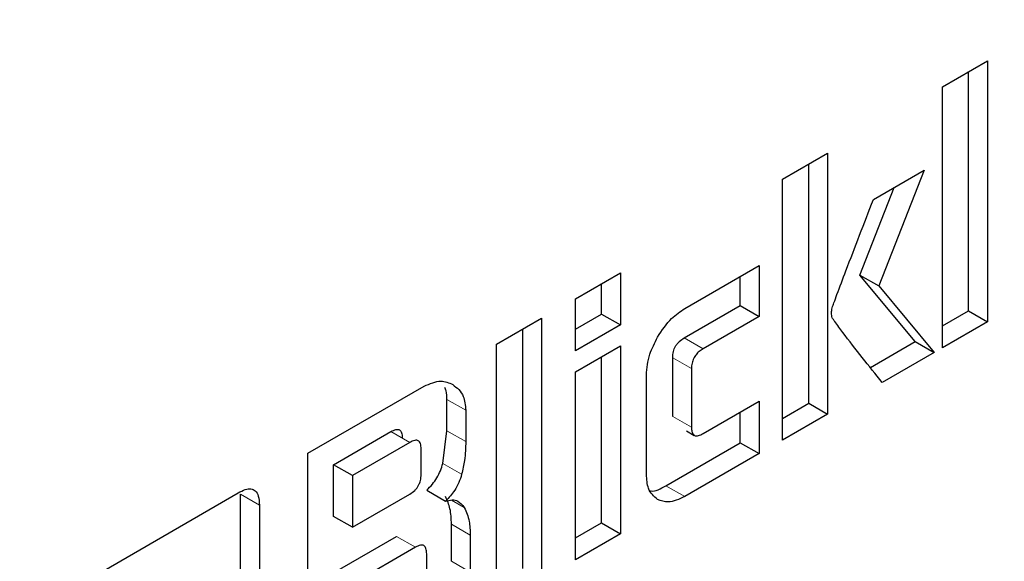
# Model space of a CAD drawing. Units: millimetres. Extents: x 0 to 210, y 0 to 297.
# Drawn here: x 163 to 163, y 80 to 80 of the extents above; entities that cross this region are included whole.
import ezdxf

# ---------------------------------------------------------------- set-up
doc = ezdxf.new("R2010")
doc.units = ezdxf.units.MM

msp = doc.modelspace()

# ---------------------------------------------------------------- linework, layer by layer
at = {"color": 7, "linetype": 'Continuous', "lineweight": 25}
for p, q in [((163.38187, 80.44266), (163.40728, 80.45732)), ((163.40728, 80.45732), (163.40728, 80.31035)), ((163.39667, 80.31647), (163.39667, 80.4512)), ((163.38187, 80.29568), (163.38187, 80.44266)), ((163.29176, 80.39064), (163.31717, 80.4053)), ((163.31717, 80.4053), (163.31717, 80.25833)), ((163.30656, 80.26445), (163.30656, 80.39918)), ((163.34301, 80.37911), (163.37161, 80.39562)), ((163.37161, 80.39562), (163.34602, 80.33048)), ((163.29176, 80.24366), (163.29176, 80.39064)), ((163.33541, 80.3366), (163.35478, 80.3859)), ((163.2367, 80.3178), (163.27862, 80.34201)), ((163.27862, 80.34201), (163.27862, 80.31332)), ((163.17506, 80.32327), (163.20047, 80.33793)), ((163.20047, 80.33793), (163.20047, 80.30852)), ((163.26802, 80.31944), (163.26802, 80.33588)), ((163.36664, 80.29913), (163.33541, 80.3366)), ((163.33541, 80.3366), (163.34602, 80.33048)), ((163.18986, 80.31465), (163.18986, 80.33181)), ((163.34602, 80.33048), (163.37724, 80.29301)), ((163.17506, 80.29386), (163.17506, 80.32327)), ((163.23642, 80.3012), (163.26802, 80.31944)), ((163.26802, 80.31944), (163.27862, 80.31332)), ((163.13063, 80.29762), (163.15604, 80.31228)), ((163.15604, 80.31228), (163.15604, 80.16531)), ((163.17506, 80.3061), (163.18986, 80.31465)), ((163.18986, 80.31465), (163.20047, 80.30852)), ((163.27862, 80.31332), (163.24702, 80.29508)), ((163.38187, 80.30792), (163.39667, 80.31647)), ((163.39667, 80.31647), (163.40728, 80.31035)), ((163.14543, 80.17143), (163.14543, 80.30616)), ((163.20047, 80.30852), (163.17506, 80.29386)), ((163.40728, 80.31035), (163.38187, 80.29568)), ((163.13063, 80.15064), (163.13063, 80.29762)), ((163.17506, 80.28208), (163.20047, 80.29674)), ((163.20047, 80.29674), (163.20047, 80.19095)), ((163.34133, 80.28452), (163.36664, 80.29913)), ((163.36664, 80.29913), (163.37724, 80.29301)), ((163.18986, 80.19708), (163.18986, 80.29062)), ((163.22991, 80.25698), (163.22991, 80.29007)), ((163.37724, 80.29301), (163.34796, 80.2761)), ((163.24051, 80.28395), (163.24051, 80.25085)), ((163.17506, 80.17629), (163.17506, 80.28208)), ((163.21511, 80.22434), (163.21511, 80.28034)), ((163.02425, 80.23621), (163.08977, 80.27403)), ((163.10269, 80.24893), (163.10269, 80.26656)), ((163.24702, 80.24731), (163.27862, 80.26556)), ((163.27862, 80.26556), (163.27862, 80.23607)), ((163.29176, 80.25591), (163.30656, 80.26445)), ((163.30656, 80.26445), (163.31717, 80.25833)), ((163.1133, 80.26044), (163.1133, 80.24281)), ((163.26802, 80.2422), (163.26802, 80.25943)), ((163.31717, 80.25833), (163.29176, 80.24366)), ((163.0388, 80.22975), (163.07115, 80.24843)), ((163.10039, 80.23054), (163.10269, 80.24893)), ((163.23766, 80.24887), (163.24208, 80.24632)), ((163.08176, 80.24231), (163.04941, 80.22363)), ((163.22609, 80.21799), (163.26802, 80.2422)), ((163.26802, 80.2422), (163.27862, 80.23607)), ((163.02425, 80.08923), (163.02425, 80.23621)), ((163.08814, 80.22431), (163.08814, 80.23869)), ((163.27862, 80.23607), (163.2367, 80.21187)), ((163.0388, 80.2007), (163.0388, 80.22975)), ((163.04941, 80.22363), (163.0388, 80.22975)), ((163.04941, 80.22363), (163.04941, 80.19458)), ((162.88145, 80.15413), (162.98502, 80.21392)), ((162.98636, 80.09391), (162.98636, 80.21314)), ((163.04941, 80.19458), (163.08176, 80.21326)), ((163.09136, 80.21544), (163.10197, 80.20932)), ((162.99697, 80.20702), (162.99697, 80.08779)), ((163.04941, 80.19458), (163.0388, 80.2007)), ((163.10526, 80.17541), (163.10526, 80.19629)), ((163.17506, 80.18853), (163.18986, 80.19708)), ((163.18986, 80.19708), (163.20047, 80.19095)), ((163.0388, 80.16891), (163.07434, 80.18943)), ((163.11586, 80.19017), (163.11586, 80.16928)), ((163.20047, 80.19095), (163.17506, 80.17629)), ((163.08495, 80.18331), (163.04941, 80.16279)), ((163.09127, 80.16318), (163.09127, 80.17966))]:
    msp.add_line(p, q, dxfattribs=at)
at = {"color": 8, "linetype": 'Continuous', "lineweight": 18}
for p, q in [((163.23642, 80.3012), (163.24702, 80.29508)), ((163.22991, 80.29007), (163.24051, 80.28395)), ((163.10269, 80.26656), (163.1133, 80.26044)), ((163.22991, 80.25698), (163.24051, 80.25085)), ((163.07115, 80.24843), (163.08176, 80.24231)), ((163.10269, 80.24893), (163.1133, 80.24281)), ((163.10039, 80.23054), (163.11099, 80.22442)), ((163.2367, 80.21187), (163.22609, 80.21799)), ((162.98636, 80.21314), (162.99697, 80.20702)), ((163.10523, 80.20987), (163.11247, 80.20569)), ((163.10526, 80.19629), (163.11586, 80.19017)), ((163.08495, 80.18331), (163.07434, 80.18943)), ((163.10526, 80.17541), (163.11586, 80.16928))]:
    msp.add_line(p, q, dxfattribs=at)
for points, knots in [([(162.85686, 77.24002), (162.93507, 77.28836), (163.09391, 77.38653), (163.33202, 77.57733), (163.5498, 77.78379), (163.74342, 77.99745), (163.91265, 78.20933), (164.07215, 78.43576), (164.21972, 78.67475), (164.35292, 78.92206), (164.46926, 79.1734), (164.56817, 79.42593), (164.65629, 79.70038), (164.7267, 79.99252), (164.77106, 80.29304), (164.78602, 80.5756), (164.76968, 80.83924), (164.74237, 81.02744), (164.7108, 81.11809), (164.70483, 81.13523)], [0, 0, 0, 0, 0.065992, 0.134031, 0.203984, 0.258666, 0.313354, 0.3692, 0.425052, 0.480898, 0.53675, 0.591432, 0.64612, 0.716068, 0.784108, 0.850104, 0.916095, 0.984135, 1, 1, 1, 1]), ([(162.86206, 77.43028), (162.93362, 77.47474), (163.07894, 77.56505), (163.29668, 77.74025), (163.49575, 77.92966), (163.67267, 78.12553), (163.82726, 78.31968), (163.97291, 78.52706), (164.10763, 78.74589), (164.22918, 78.97225), (164.33531, 79.20225), (164.42548, 79.43329), (164.50579, 79.68437), (164.56977, 79.9515), (164.61033, 80.22661), (164.6225, 80.48395), (164.6127, 80.70585), (164.58677, 80.83217), (164.57569, 80.88617)], [0, 0, 0, 0, 0.0683692, 0.1388543, 0.211311, 0.267956, 0.324595, 0.3824428, 0.4402845, 0.4981323, 0.555974, 0.612619, 0.669258, 0.7417199, 0.8122038, 0.880569, 0.9489395, 1, 1, 1, 1])]:
    msp.add_open_spline(points, degree=3, knots=knots, dxfattribs=at)
at = {"color": 7, "linetype": 'Continuous', "lineweight": 25}
for points, knots in [([(163.3198, 80.31816), (163.32012, 80.31911), (163.32097, 80.32159), (163.32357, 80.32852), (163.3309, 80.34789), (163.33782, 80.36572), (163.34301, 80.37911)], [0, 0, 0, 0, 0.046771, 0.122036, 0.340752, 1, 1, 1, 1]), ([(163.22141, 80.30163), (163.22391, 80.30543), (163.22841, 80.31226), (163.23415, 80.3161), (163.2367, 80.3178)], [0, 0, 0, 0, 0.5568259, 1, 1, 1, 1]), ([(163.31986, 80.31249), (163.3196, 80.3134), (163.31912, 80.31503), (163.31959, 80.3172), (163.3198, 80.31816)], [0, 0, 0, 0, 0.559435, 1, 1, 1, 1]), ([(163.34796, 80.2761), (163.34048, 80.28541), (163.33143, 80.29668), (163.32235, 80.30882), (163.32038, 80.31154), (163.31997, 80.31228), (163.31986, 80.31249)], [0, 0, 0, 0, 0.782683, 0.947443, 0.985195, 1, 1, 1, 1]), ([(163.21511, 80.28034), (163.21544, 80.28422), (163.21605, 80.29121), (163.21976, 80.29842), (163.22141, 80.30163)], [0, 0, 0, 0, 0.554923, 1, 1, 1, 1]), ([(163.22991, 80.29007), (163.22996, 80.2912), (163.23004, 80.29282), (163.23077, 80.29507), (163.2315, 80.29656), (163.23245, 80.29793), (163.23407, 80.29969), (163.23545, 80.30058), (163.23642, 80.3012)], [0, 0, 0, 0, 0.270627, 0.386585, 0.496446, 0.606833, 0.724281, 1, 1, 1, 1]), ([(163.24702, 80.29508), (163.24628, 80.29461), (163.2449, 80.29374), (163.24305, 80.2919), (163.24157, 80.2896), (163.24064, 80.28678), (163.24056, 80.28495), (163.24051, 80.28395)], [0, 0, 0, 0, 0.213781, 0.39357, 0.556958, 0.758484, 1, 1, 1, 1]), ([(163.08977, 80.27403), (163.09307, 80.27541), (163.09922, 80.27799), (163.10383, 80.2759), (163.10598, 80.27493)], [0, 0, 0, 0, 0.535826, 1, 1, 1, 1]), ([(163.10269, 80.26656), (163.10264, 80.26823), (163.10256, 80.27074), (163.1018, 80.27267), (163.10155, 80.27332)], [0, 0, 0, 0, 0.6665856, 1, 1, 1, 1]), ([(163.10598, 80.27493), (163.10833, 80.27312), (163.11238, 80.26999), (163.11303, 80.26327), (163.1133, 80.26044)], [0, 0, 0, 0, 0.57956, 1, 1, 1, 1]), ([(163.24051, 80.25085), (163.24055, 80.25004), (163.24061, 80.24853), (163.24129, 80.24683), (163.24257, 80.24591), (163.24458, 80.24604), (163.24616, 80.24686), (163.24702, 80.24731)], [0, 0, 0, 0, 0.208526, 0.384678, 0.546978, 0.751374, 1, 1, 1, 1]), ([(163.07115, 80.24843), (163.0721, 80.24892), (163.07346, 80.24961), (163.07505, 80.24971), (163.07597, 80.24943), (163.07669, 80.24878), (163.0774, 80.24738), (163.07748, 80.24587), (163.07754, 80.24482)], [0, 0, 0, 0, 0.274468, 0.391548, 0.501804, 0.611792, 0.728116, 1, 1, 1, 1]), ([(163.08814, 80.23869), (163.08809, 80.23975), (163.08801, 80.24125), (163.08729, 80.24266), (163.08658, 80.24331), (163.08565, 80.24359), (163.08406, 80.24349), (163.08271, 80.24279), (163.08176, 80.24231)], [0, 0, 0, 0, 0.271884, 0.388208, 0.498196, 0.608452, 0.725532, 1, 1, 1, 1]), ([(163.1133, 80.24281), (163.1132, 80.23933), (163.11303, 80.23343), (163.11158, 80.22705), (163.11099, 80.22442)], [0, 0, 0, 0, 0.588819, 1, 1, 1, 1]), ([(163.09136, 80.21544), (163.09242, 80.21653), (163.09447, 80.21863), (163.09707, 80.2224), (163.09914, 80.22642), (163.09996, 80.22915), (163.10039, 80.23054)], [0, 0, 0, 0, 0.263696, 0.509174, 0.749873, 1, 1, 1, 1]), ([(163.08176, 80.21326), (163.08271, 80.21387), (163.08407, 80.21474), (163.08565, 80.21648), (163.08658, 80.21784), (163.0873, 80.21933), (163.08801, 80.22157), (163.08809, 80.22318), (163.08814, 80.22431)], [0, 0, 0, 0, 0.273177, 0.389879, 0.5, 0.610121, 0.726823, 1, 1, 1, 1]), ([(163.11099, 80.22442), (163.11051, 80.22286), (163.10957, 80.2198), (163.10663, 80.21433), (163.10376, 80.21125), (163.10197, 80.20932)], [0, 0, 0, 0, 0.281341, 0.551069, 1, 1, 1, 1]), ([(163.2214, 80.2103), (163.21937, 80.21203), (163.21573, 80.21513), (163.2153, 80.22151), (163.21511, 80.22434)], [0, 0, 0, 0, 0.556509, 1, 1, 1, 1]), ([(163.2175, 80.21505), (163.21759, 80.21503), (163.22001, 80.21451), (163.2231, 80.21628), (163.22609, 80.21799)], [0, 0, 0, 0, 0.035673, 1, 1, 1, 1]), ([(162.98502, 80.21392), (162.98637, 80.21463), (162.98889, 80.21594), (162.99229, 80.21642), (162.995, 80.21526), (162.99673, 80.21202), (162.99688, 80.20878), (162.99697, 80.20702)], [0, 0, 0, 0, 0.210421, 0.38928, 0.553688, 0.757295, 1, 1, 1, 1]), ([(163.10526, 80.19629), (163.10513, 80.19931), (163.10488, 80.20522), (163.10285, 80.20965), (163.10186, 80.21181)], [0, 0, 0, 0, 0.511121, 1, 1, 1, 1]), ([(163.2367, 80.21187), (163.23348, 80.21039), (163.22771, 80.20773), (163.22333, 80.20951), (163.2214, 80.2103)], [0, 0, 0, 0, 0.558375, 1, 1, 1, 1]), ([(163.10197, 80.20932), (163.10323, 80.20962), (163.1057, 80.21021), (163.10962, 80.2094), (163.11138, 80.20711), (163.11247, 80.20569)], [0, 0, 0, 0, 0.282777, 0.554094, 1, 1, 1, 1]), ([(163.11247, 80.20569), (163.11356, 80.20323), (163.11554, 80.19876), (163.11576, 80.19284), (163.11586, 80.19017)], [0, 0, 0, 0, 0.549235, 1, 1, 1, 1]), ([(163.09127, 80.17966), (163.09122, 80.18071), (163.09114, 80.18222), (163.09043, 80.18362), (163.08973, 80.18428), (163.08881, 80.18456), (163.08723, 80.18447), (163.08589, 80.18379), (163.08495, 80.18331)], [0, 0, 0, 0, 0.273177, 0.389879, 0.5, 0.610121, 0.726823, 1, 1, 1, 1])]:
    msp.add_open_spline(points, degree=3, knots=knots, dxfattribs=at)

doc.saveas('drawing.dxf')
